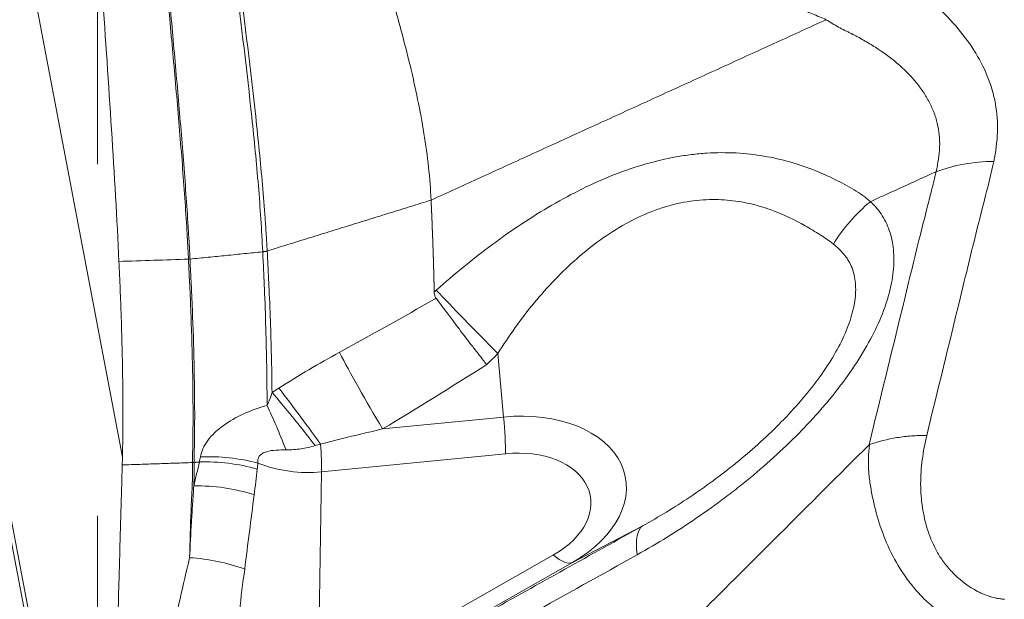
# Model space of a CAD drawing. Units: millimetres. Extents: x -20 to 85, y -84 to 77.
# Drawn here: x 50 to 52, y 23 to 24 of the extents above; entities that cross this region are included whole.
import ezdxf

# ---------------------------------------------------------------- set-up
doc = ezdxf.new("R2010")
doc.units = ezdxf.units.MM
doc.linetypes.add('DASHED', pattern=[25.72, 12.86, -12.86])
doc.layers.add('1', color=4, linetype='Continuous')
doc.layers.add('SK3', color=1, linetype='DASHED')

msp = doc.modelspace()

# ---------------------------------------------------------------- linework, layer by layer
at = {"layer": '1', "lineweight": 18}
for p, q in [((49.7649, 24.7213), (50.0456, 23.2476)), ((50.0172, 22.2141), (49.625, 24.2736)), ((49.6204, 24.2581), (50.0233, 22.1421)), ((50.7426, 23.3208), (50.7321, 23.4367)), ((50.5211, 23.2989), (50.7426, 23.3208)), ((50.7459, 23.2537), (50.4096, 23.2205)), ((50.4096, 23.2205), (50.4037, 22.8246)), ((50.8685, 23.0551), (50.9974, 23.1221)), ((50.4037, 22.8246), (50.8336, 23.0686)), ((50.8685, 23.0551), (50.4387, 22.8111))]:
    msp.add_line(p, q, dxfattribs=at)
at = {"layer": '1', "lineweight": 13}
msp.add_ellipse((50.4932, 25.3369), major_axis=(1.2114, 3.3651), ratio=0.136984, start_param=1.668729, end_param=2.522256, dxfattribs=at)
at = {"layer": '1', "lineweight": 18}
for centre, major_axis, ratio, start_param, end_param in [((51.6768, 23.5882), (-0.2657, 0.0535), 0.724719, -1.283678, -0.861931), ((51.5567, 23.5334), (-0.1998, -0.1831), 0.851708, -1.631518, -1.248597), ((50.2974, 23.6377), (-0.035, -0.0017), 0.425643, 1.684276, 1.926126), ((50.2974, 23.6373), (-0.035, -0.0017), 0.426348, 1.68329, 1.925157), ((50.7613, 23.4189), (-0.1917, 0.1915), 0.029828, 0.767745, 1.447483), ((50.5504, 23.2811), (-0.1398, 0.2321), 0.058769, 0.788685, 1.458332), ((50.4406, 23.2095), (-0.1572, 0.2208), 0.034814, -1.311443, -0.756794), ((50.4282, 23.2004), (-0.1627, 0.2167), 0.06429, -1.299679, -0.753661), ((50.3481, 23.1571), (0.0875, -0.2565), 0.120294, 1.944788, 2.333837), ((50.7403, 23.1677), (-0.225, -0.0428), 0.660837, 2.046387, -1.706071), ((50.7318, 23.3274), (-0.0098, 0.0995), 0.101218, -2.415104, -1.647159), ((50.3956, 23.2942), (-0.0098, 0.0995), 0.101218, -2.415104, -1.812395), ((50.226, 23.0417), (0.2677, -0.0419), 0.755328, 1.436435, 1.829634), ((50.7443, 23.147), (0.1568, 0.0299), 0.660837, -1.095205, 1.435522), ((50.2241, 23.031), (0.2663, -0.0501), 0.757169, 1.456441, 1.853458), ((50.3696, 23.5801), (0.0495, -0.3585), 0.824477, -0.423662, -0.032043), ((50.2139, 22.985), (0.2637, -0.0623), 0.76071, 1.474284, 1.89018), ((51.1301, 22.8859), (0.132, -0.2367), 0.250451, -3.129337, -2.582534), ((50.1827, 22.8524), (0.2635, -0.0634), 0.766015, 1.424777, 1.806715), ((50.8196, 23.1423), (0.0494, -0.087), 0.34364, -0.78058, -0.012635)]:
    msp.add_ellipse(centre, major_axis=major_axis, ratio=ratio, start_param=start_param, end_param=end_param, dxfattribs=at)
for points, degree, knots in [([(50.4074, 24.6779), (50.4061, 24.6626), (50.4051, 24.63), (50.4091, 24.5764), (50.4177, 24.5192), (50.4303, 24.4598), (50.4431, 24.4093), (50.4543, 24.3684), (50.466, 24.3274), (50.4814, 24.2759), (50.5004, 24.2139), (50.5195, 24.1517), (50.538, 24.0893), (50.5556, 24.0267), (50.5717, 23.9641), (50.5858, 23.9014), (50.5974, 23.8391), (50.6058, 23.7774), (50.609, 23.7371), (50.6099, 23.7172)], 3, [0, 0, 0, 0, 0.0625, 0.125, 0.1875, 0.25, 0.3125, 0.34375, 0.375, 0.4375, 0.5, 0.5625, 0.625, 0.6875, 0.75, 0.8125, 0.875, 0.9375, 1, 1, 1, 1]), ([(51.3323, 24.0471), (51.3282, 24.0488), (51.324, 24.0506), (51.3157, 24.0542), (51.3031, 24.0594), (51.2903, 24.0645), (51.2646, 24.0745), (51.2471, 24.0811), (51.2119, 24.0944), (51.1942, 24.1012), (51.1587, 24.1153), (51.141, 24.1227), (51.1059, 24.1386), (51.0885, 24.1471), (51.0634, 24.1615), (51.0552, 24.1666), (51.0393, 24.1777), (51.0317, 24.1837), (51.0176, 24.1974), (51.0115, 24.2049), (51.0018, 24.2212), (50.9983, 24.2301), (50.9937, 24.2433), (50.9922, 24.2477), (50.989, 24.2562), (50.9871, 24.2603), (50.9813, 24.2721), (50.977, 24.2795), (50.9682, 24.294), (50.9636, 24.3011), (50.9548, 24.3151), (50.9505, 24.322), (50.9383, 24.3427), (50.9311, 24.3565), (50.9195, 24.3848), (50.915, 24.3992), (50.9101, 24.4212), (50.9088, 24.4286), (50.9067, 24.4435), (50.906, 24.451), (50.9045, 24.4734), (50.9046, 24.4885), (50.9066, 24.5188), (50.9085, 24.534), (50.9138, 24.5643), (50.9173, 24.5795), (50.9226, 24.5985), (50.9238, 24.6023), (50.9263, 24.6098), (50.93, 24.6212), (50.9337, 24.6325), (50.9362, 24.6401)], 3, [0, 0, 0, 0, 0.015625, 0.015625, 0.03125, 0.0625, 0.0625, 0.125, 0.125, 0.1875, 0.1875, 0.25, 0.25, 0.3125, 0.3125, 0.34375, 0.34375, 0.375, 0.375, 0.40625, 0.40625, 0.4375, 0.4375, 0.453125, 0.453125, 0.46875, 0.46875, 0.5, 0.5, 0.53125, 0.53125, 0.5625, 0.5625, 0.625, 0.625, 0.6875, 0.6875, 0.71875, 0.71875, 0.75, 0.75, 0.8125, 0.8125, 0.875, 0.875, 0.9375, 0.9375, 0.953125, 0.953125, 0.96875, 1, 1, 1, 1]), ([(50.3021, 23.6231), (50.3002, 23.6624), (50.2975, 23.7027), (50.2907, 23.7849), (50.2866, 23.8267), (50.2733, 23.9526), (50.2628, 24.0375), (50.247, 24.1639), (50.2417, 24.2058), (50.2318, 24.2886), (50.2271, 24.3294), (50.2211, 24.3893), (50.2192, 24.4091), (50.216, 24.4473), (50.2146, 24.4658), (50.2125, 24.5015), (50.2117, 24.5186), (50.2108, 24.5514), (50.2106, 24.5671), (50.2108, 24.5817)], 3, [0, 0, 0, 0, 0.125, 0.125, 0.25, 0.25, 0.5, 0.5, 0.625, 0.625, 0.75, 0.75, 0.8125, 0.8125, 0.875, 0.875, 0.9375, 0.9375, 1, 1, 1, 1]), ([(50.2202, 24.585), (50.2202, 24.5832), (50.2201, 24.5813), (50.2201, 24.5776), (50.2201, 24.5757), (50.2201, 24.57), (50.2201, 24.5662), (50.2201, 24.5544), (50.2203, 24.5464), (50.2209, 24.5217), (50.2216, 24.5045), (50.2235, 24.4687), (50.2247, 24.4501), (50.2276, 24.4117), (50.2293, 24.3919), (50.2349, 24.3318), (50.2393, 24.2908), (50.2488, 24.2077), (50.2539, 24.1657), (50.2694, 24.0391), (50.2801, 23.9541), (50.2938, 23.828), (50.298, 23.7862), (50.3034, 23.7245), (50.3059, 23.694), (50.3079, 23.6639), (50.3092, 23.644), (50.3097, 23.6341), (50.3103, 23.6243)], 3, [0, 0, 0, 0, 0.007813, 0.007813, 0.015625, 0.015625, 0.03125, 0.03125, 0.0625, 0.0625, 0.125, 0.125, 0.1875, 0.1875, 0.25, 0.25, 0.375, 0.375, 0.5, 0.5, 0.75, 0.75, 0.875, 0.875, 0.9375, 0.96875, 0.96875, 1, 1, 1, 1]), ([(50.1663, 23.6093), (50.1662, 23.6117), (50.1661, 23.6142), (50.1659, 23.6191), (50.1655, 23.6264), (50.165, 23.6338), (50.1642, 23.6486), (50.1625, 23.6783), (50.1605, 23.7085), (50.1562, 23.7694), (50.1529, 23.8107), (50.146, 23.8939), (50.1423, 23.9358), (50.1347, 24.0195), (50.1309, 24.0614), (50.125, 24.124), (50.1231, 24.1449), (50.1194, 24.1863), (50.1177, 24.2069), (50.1125, 24.2684), (50.1092, 24.3087), (50.1051, 24.3678), (50.1039, 24.3873), (50.1017, 24.425), (50.1009, 24.4433), (50.0995, 24.4783), (50.099, 24.4952), (50.0986, 24.5193), (50.0985, 24.5311), (50.0986, 24.5443), (50.0986, 24.5499), (50.0987, 24.5535), (50.0987, 24.5554), (50.0987, 24.5572)], 3, [0, 0, 0, 0, 0.007812, 0.007812, 0.015625, 0.03125, 0.03125, 0.0625, 0.125, 0.125, 0.25, 0.25, 0.375, 0.375, 0.5, 0.5, 0.5625, 0.5625, 0.625, 0.625, 0.75, 0.75, 0.8125, 0.8125, 0.875, 0.875, 0.9375, 0.9375, 0.96875, 0.984375, 0.992187, 0.992187, 1, 1, 1, 1]), ([(50.1035, 24.558), (50.1034, 24.5562), (50.1034, 24.5543), (50.1034, 24.5506), (50.1033, 24.5451), (50.1033, 24.5318), (50.1034, 24.5201), (50.1037, 24.4959), (50.1041, 24.4791), (50.1053, 24.444), (50.1061, 24.4257), (50.1081, 24.388), (50.1092, 24.3684), (50.113, 24.3093), (50.1161, 24.2689), (50.121, 24.2074), (50.1227, 24.1867), (50.1262, 24.1453), (50.1281, 24.1244), (50.1337, 24.0618), (50.1375, 24.0198), (50.1449, 23.936), (50.1486, 23.8942), (50.1555, 23.811), (50.1588, 23.7697), (50.1631, 23.7087), (50.1652, 23.6785), (50.1672, 23.6438), (50.1681, 23.6291), (50.1687, 23.6193), (50.1689, 23.6144), (50.1691, 23.6095)], 3, [0, 0, 0, 0, 0.007813, 0.007813, 0.015625, 0.03125, 0.0625, 0.0625, 0.125, 0.125, 0.1875, 0.1875, 0.25, 0.25, 0.375, 0.375, 0.4375, 0.4375, 0.5, 0.5, 0.625, 0.625, 0.75, 0.75, 0.875, 0.875, 0.9375, 0.96875, 0.984375, 0.984375, 1, 1, 1, 1]), ([(49.9945, 24.5455), (49.9933, 24.5166), (49.9929, 24.4845), (49.9933, 24.4322), (49.9936, 24.4141), (49.9944, 24.386), (49.9946, 24.3765), (49.9953, 24.3573), (49.9956, 24.3476), (49.9975, 24.2989), (49.9995, 24.2589), (50.004, 24.1777), (50.0065, 24.1365), (50.0145, 24.0122), (50.0202, 23.9287), (50.0309, 23.7637), (50.0357, 23.6826), (50.0392, 23.6051)], 3, [0, 0, 0, 0, 0.125, 0.125, 0.1875, 0.1875, 0.21875, 0.21875, 0.25, 0.25, 0.375, 0.375, 0.5, 0.5, 0.75, 0.75, 1, 1, 1, 1]), ([(51.4303, 24.1493), (51.4478, 24.138), (51.4653, 24.1266), (51.4983, 24.1025), (51.514, 24.09), (51.5433, 24.0636), (51.5569, 24.0499), (51.5815, 24.0215), (51.5926, 24.0068), (51.612, 23.9764), (51.6203, 23.9606), (51.6303, 23.9359), (51.6332, 23.9275), (51.6382, 23.9106), (51.6402, 23.9021), (51.6449, 23.8764), (51.6462, 23.8591), (51.6449, 23.8239), (51.6423, 23.806), (51.6387, 23.7881)], 3, [0, 0, 0, 0, 0.125, 0.125, 0.25, 0.25, 0.375, 0.375, 0.5, 0.5, 0.625, 0.625, 0.6875, 0.6875, 0.75, 0.75, 0.875, 0.875, 1, 1, 1, 1]), ([(51.5333, 23.7692), (51.5341, 23.773), (51.5349, 23.7768), (51.5363, 23.7844), (51.537, 23.7882), (51.5387, 23.7996), (51.5395, 23.8072), (51.5403, 23.8294), (51.5388, 23.8438), (51.5338, 23.8648), (51.5316, 23.8717), (51.5263, 23.8852), (51.5233, 23.8919), (51.5163, 23.9049), (51.5124, 23.9112), (51.5039, 23.9235), (51.4994, 23.9294), (51.4847, 23.9467), (51.4737, 23.9575), (51.4496, 23.978), (51.4364, 23.9876), (51.4154, 24.0011), (51.4046, 24.0076), (51.3933, 24.0137), (51.3877, 24.0168), (51.3858, 24.0178), (51.3829, 24.0193), (51.382, 24.0198), (51.3805, 24.0205), (51.3801, 24.0208), (51.3791, 24.0213), (51.3786, 24.0216), (51.3771, 24.0222), (51.3762, 24.0227), (51.3742, 24.0237), (51.3733, 24.0242), (51.3704, 24.0256), (51.3684, 24.0266), (51.3626, 24.0296), (51.3587, 24.0316), (51.3472, 24.0379), (51.3396, 24.0423), (51.3323, 24.0471)], 3, [0, 0, 0, 0, 0.03125, 0.03125, 0.0625, 0.0625, 0.125, 0.125, 0.25, 0.25, 0.3125, 0.3125, 0.375, 0.375, 0.4375, 0.4375, 0.5, 0.5, 0.625, 0.625, 0.75, 0.75, 0.8125, 0.84375, 0.84375, 0.859375, 0.859375, 0.867187, 0.867187, 0.871094, 0.871094, 0.875, 0.875, 0.882812, 0.882812, 0.890625, 0.890625, 0.90625, 0.90625, 0.9375, 0.9375, 1, 1, 1, 1]), ([(50.6194, 23.5527), (50.6529, 23.5823), (50.687, 23.6103), (50.7397, 23.6493), (50.7575, 23.6618), (50.7937, 23.6857), (50.8121, 23.6972), (50.8676, 23.7294), (50.9052, 23.7481), (50.9819, 23.7783), (51.0201, 23.7894), (51.0672, 23.7979), (51.0766, 23.7993), (51.0953, 23.8016), (51.1047, 23.8025), (51.1323, 23.8042), (51.1503, 23.8043), (51.1852, 23.8025), (51.2021, 23.8005), (51.235, 23.795), (51.2508, 23.7914), (51.2812, 23.7828), (51.2957, 23.7778), (51.3231, 23.767), (51.3361, 23.7612), (51.3607, 23.749), (51.3724, 23.7427), (51.3889, 23.7328), (51.3968, 23.7277), (51.4052, 23.7213), (51.4087, 23.7184), (51.411, 23.7164), (51.4121, 23.7154), (51.4132, 23.7144)], 3, [0, 0, 0, 0, 0.125, 0.125, 0.1875, 0.1875, 0.25, 0.25, 0.375, 0.375, 0.5, 0.5, 0.53125, 0.53125, 0.5625, 0.5625, 0.625, 0.625, 0.6875, 0.6875, 0.75, 0.75, 0.8125, 0.8125, 0.875, 0.875, 0.9375, 0.9375, 0.96875, 0.984375, 0.992188, 0.992188, 1, 1, 1, 1]), ([(51.6387, 23.7881), (51.6345, 23.7672), (51.6291, 23.7463), (51.6184, 23.7046), (51.6131, 23.6837), (51.5975, 23.6211), (51.5874, 23.5793), (51.5569, 23.4541), (51.5366, 23.3706), (51.5162, 23.2871)], 3, [0, 0, 0, 0, 0.125, 0.125, 0.25, 0.25, 0.5, 0.5, 1, 1, 1, 1]), ([(51.4108, 23.2701), (51.4311, 23.3533), (51.4514, 23.4364), (51.4818, 23.5612), (51.4918, 23.6028), (51.5072, 23.6651), (51.5125, 23.6859), (51.5205, 23.7171), (51.5231, 23.7275), (51.5284, 23.7483), (51.531, 23.7588), (51.5333, 23.7692)], 3, [0, 0, 0, 0, 0.5, 0.5, 0.75, 0.75, 0.875, 0.875, 0.9375, 0.9375, 1, 1, 1, 1]), ([(50.6157, 23.5494), (50.6156, 23.5504), (50.6156, 23.5521), (50.6156, 23.5547), (50.6155, 23.5576), (50.6153, 23.5646), (50.6152, 23.5713), (50.615, 23.5783), (50.6148, 23.5851), (50.6146, 23.5923), (50.6146, 23.5956), (50.6145, 23.5987), (50.6144, 23.6012), (50.6143, 23.6033), (50.6143, 23.6052), (50.6141, 23.6094), (50.614, 23.6137), (50.6139, 23.6188), (50.6137, 23.6237), (50.6135, 23.6284), (50.6134, 23.6308), (50.6134, 23.6325), (50.6134, 23.6336), (50.6133, 23.6345), (50.6133, 23.6355), (50.6133, 23.6365), (50.6132, 23.6377), (50.6132, 23.6388), (50.6131, 23.64), (50.6131, 23.6411), (50.613, 23.6422), (50.613, 23.6432), (50.613, 23.6444), (50.6129, 23.6453), (50.6129, 23.6464), (50.6129, 23.6473), (50.6128, 23.6483), (50.6128, 23.649), (50.6128, 23.6498), (50.6127, 23.6504), (50.6127, 23.6513), (50.6127, 23.652), (50.6127, 23.6527), (50.6126, 23.6535), (50.6126, 23.6542), (50.6126, 23.6547), (50.6126, 23.6551), (50.6126, 23.6554), (50.6125, 23.6558), (50.6125, 23.6562), (50.6125, 23.6567), (50.6125, 23.6571), (50.6125, 23.6577), (50.6124, 23.6582), (50.6124, 23.6587), (50.6124, 23.6591), (50.6124, 23.6596), (50.6124, 23.66), (50.6124, 23.6603), (50.6124, 23.6605), (50.6123, 23.6607), (50.6123, 23.6608), (50.6123, 23.661), (50.6123, 23.6612), (50.6123, 23.6614), (50.6123, 23.6616), (50.6123, 23.6617), (50.6123, 23.6618), (50.6123, 23.662), (50.6123, 23.6621), (50.6123, 23.6622), (50.6123, 23.6624), (50.6123, 23.6625), (50.6123, 23.6626), (50.6123, 23.6627), (50.6123, 23.6627), (50.6123, 23.6628), (50.6123, 23.6628), (50.6123, 23.6629), (50.6123, 23.6629), (50.6123, 23.6629), (50.6123, 23.663), (50.6123, 23.663), (50.6123, 23.663), (50.6123, 23.6631), (50.6123, 23.6631), (50.6122, 23.6631), (50.6122, 23.6632), (50.6122, 23.6632), (50.6122, 23.6632), (50.6122, 23.6633), (50.6122, 23.6633), (50.6122, 23.6633), (50.6122, 23.6634), (50.6122, 23.6634), (50.6122, 23.6635), (50.6122, 23.6635), (50.6122, 23.6636), (50.6122, 23.6636), (50.6122, 23.6637), (50.6122, 23.6638), (50.6122, 23.6638), (50.6122, 23.6639), (50.6122, 23.664), (50.6122, 23.664), (50.6122, 23.6641), (50.6122, 23.6642), (50.6122, 23.6642), (50.6122, 23.6643), (50.6122, 23.6644), (50.6122, 23.6645), (50.6122, 23.6647), (50.6122, 23.6649), (50.6122, 23.6652), (50.6122, 23.6655), (50.6121, 23.6657), (50.6121, 23.666), (50.6121, 23.6663), (50.6121, 23.6666), (50.6121, 23.6669), (50.6121, 23.6671), (50.6121, 23.6673), (50.6121, 23.6674), (50.6121, 23.6676), (50.6121, 23.6677), (50.6121, 23.6679), (50.6121, 23.668), (50.612, 23.6682), (50.612, 23.6684), (50.612, 23.6686), (50.612, 23.6688), (50.612, 23.669), (50.612, 23.6692), (50.612, 23.6693), (50.612, 23.6695), (50.612, 23.6696), (50.612, 23.6697), (50.612, 23.6698), (50.612, 23.6699), (50.612, 23.67), (50.612, 23.6701), (50.612, 23.6702), (50.612, 23.6704), (50.612, 23.6705), (50.6119, 23.6706), (50.6119, 23.6708), (50.6119, 23.6709), (50.6119, 23.671), (50.6119, 23.6712), (50.6119, 23.6713), (50.6119, 23.6714), (50.6119, 23.6716), (50.6119, 23.6717), (50.6119, 23.6718), (50.6119, 23.672), (50.6119, 23.6721), (50.6119, 23.6723), (50.6119, 23.6724), (50.6119, 23.6725), (50.6119, 23.6727), (50.6119, 23.6728), (50.6119, 23.6729), (50.6118, 23.6731), (50.6118, 23.6733), (50.6118, 23.6736), (50.6118, 23.6739), (50.6118, 23.6742), (50.6118, 23.6744), (50.6118, 23.6747), (50.6118, 23.675), (50.6118, 23.6753), (50.6117, 23.6756), (50.6117, 23.6759), (50.6117, 23.676), (50.6117, 23.6762), (50.6117, 23.6763), (50.6117, 23.6764), (50.6117, 23.6766), (50.6117, 23.6768), (50.6117, 23.6769), (50.6117, 23.6771), (50.6117, 23.6773), (50.6117, 23.6775), (50.6117, 23.6777), (50.6116, 23.6779), (50.6116, 23.6781), (50.6116, 23.6783), (50.6116, 23.6784), (50.6116, 23.6785), (50.6116, 23.6785), (50.6116, 23.6786), (50.6116, 23.6787), (50.6116, 23.6788), (50.6116, 23.6789), (50.6116, 23.6791), (50.6116, 23.6792), (50.6116, 23.6794), (50.6116, 23.6795), (50.6116, 23.6796), (50.6116, 23.6798), (50.6116, 23.6799), (50.6116, 23.68), (50.6115, 23.6802), (50.6115, 23.6804), (50.6115, 23.6806), (50.6115, 23.6809), (50.6115, 23.6811), (50.6115, 23.6813), (50.6115, 23.6815), (50.6115, 23.6817), (50.6115, 23.6819), (50.6115, 23.682), (50.6115, 23.6823), (50.6114, 23.6825), (50.6114, 23.6828), (50.6114, 23.683), (50.6114, 23.6833), (50.6114, 23.6836), (50.6114, 23.6838), (50.6114, 23.6839), (50.6114, 23.6841), (50.6114, 23.6841), (50.6114, 23.6843), (50.6114, 23.6845), (50.6114, 23.6847), (50.6113, 23.6849), (50.6113, 23.6851), (50.6113, 23.6852), (50.6113, 23.6854), (50.6113, 23.6856), (50.6113, 23.6858), (50.6113, 23.686), (50.6113, 23.6862), (50.6113, 23.6864), (50.6113, 23.6866), (50.6113, 23.6868), (50.6113, 23.6869), (50.6113, 23.6871), (50.6112, 23.6872), (50.6112, 23.6874), (50.6112, 23.6875), (50.6112, 23.6876), (50.6112, 23.6877), (50.6112, 23.6879), (50.6112, 23.688), (50.6112, 23.6881), (50.6112, 23.6883), (50.6112, 23.6884), (50.6112, 23.6886), (50.6112, 23.6887), (50.6112, 23.6889), (50.6112, 23.689), (50.6112, 23.6891), (50.6112, 23.6893), (50.6111, 23.6895), (50.6111, 23.6897), (50.6111, 23.6899), (50.6111, 23.6902), (50.6111, 23.6905), (50.6111, 23.6909), (50.6111, 23.6913), (50.611, 23.6918), (50.611, 23.6923), (50.611, 23.6928), (50.611, 23.6931), (50.611, 23.6934), (50.611, 23.6937), (50.6109, 23.6941), (50.6109, 23.6945), (50.6109, 23.6951), (50.6109, 23.6957), (50.6108, 23.6966), (50.6108, 23.6975), (50.6106, 23.7018), (50.6104, 23.706), (50.6102, 23.7099), (50.6101, 23.7137), (50.6099, 23.7172)], 5, [0, 0, 0, 0, 0, 0, 0.032022, 0.054096, 0.082477, 0.091937, 0.218071, 0.243297, 0.268523, 0.293748, 0.312667, 0.318973, 0.337892, 0.344198, 0.35681, 0.369423, 0.445094, 0.470316, 0.495539, 0.504997, 0.50815, 0.517608, 0.520761, 0.526562, 0.532363, 0.539173, 0.545983, 0.555441, 0.558594, 0.568052, 0.571204, 0.580662, 0.583815, 0.593273, 0.596425, 0.603519, 0.605883, 0.612977, 0.615341, 0.618494, 0.621646, 0.631104, 0.634257, 0.637409, 0.640562, 0.642926, 0.643715, 0.646079, 0.646867, 0.652483, 0.654355, 0.658098, 0.65997, 0.661842, 0.667359, 0.668935, 0.671891, 0.672876, 0.673862, 0.674847, 0.675832, 0.676817, 0.678196, 0.679575, 0.68021, 0.680844, 0.681589, 0.682334, 0.683319, 0.684304, 0.684699, 0.68529, 0.686275, 0.686669, 0.687063, 0.68726, 0.687457, 0.687654, 0.687851, 0.688048, 0.688245, 0.688442, 0.688639, 0.688836, 0.689033, 0.68923, 0.689427, 0.689625, 0.689822, 0.690019, 0.690216, 0.690413, 0.69061, 0.690807, 0.691004, 0.691398, 0.691792, 0.692186, 0.69258, 0.692974, 0.693368, 0.693762, 0.694156, 0.694551, 0.694945, 0.695339, 0.695733, 0.696127, 0.696521, 0.696915, 0.697309, 0.699969, 0.700856, 0.703516, 0.704402, 0.705585, 0.706767, 0.710314, 0.711496, 0.712678, 0.71386, 0.714451, 0.715043, 0.715634, 0.716225, 0.717998, 0.718589, 0.720363, 0.720954, 0.721742, 0.72253, 0.724895, 0.725683, 0.726471, 0.727259, 0.727653, 0.728047, 0.728441, 0.728835, 0.729623, 0.730412, 0.7312, 0.731988, 0.732776, 0.733564, 0.734352, 0.735141, 0.735929, 0.736717, 0.737505, 0.738293, 0.739018, 0.739743, 0.740595, 0.741446, 0.742234, 0.743022, 0.74381, 0.744598, 0.745387, 0.746175, 0.746963, 0.747751, 0.750411, 0.751298, 0.753958, 0.754844, 0.756026, 0.757209, 0.760755, 0.761938, 0.76312, 0.764302, 0.764893, 0.765484, 0.766075, 0.766666, 0.76844, 0.769031, 0.770804, 0.771395, 0.772183, 0.772971, 0.775336, 0.776124, 0.776912, 0.7777, 0.778094, 0.778488, 0.778882, 0.779276, 0.780065, 0.780853, 0.781641, 0.782429, 0.783217, 0.784005, 0.784793, 0.785581, 0.78637, 0.787158, 0.787946, 0.788734, 0.791035, 0.791887, 0.793463, 0.795039, 0.795827, 0.796615, 0.797404, 0.798192, 0.800261, 0.80095, 0.803019, 0.803709, 0.806467, 0.807649, 0.809226, 0.809817, 0.810408, 0.810802, 0.810999, 0.81159, 0.814743, 0.815531, 0.816319, 0.817107, 0.817895, 0.818684, 0.820985, 0.82171, 0.822561, 0.823413, 0.825044, 0.825588, 0.82722, 0.827763, 0.828489, 0.829214, 0.829939, 0.830664, 0.831389, 0.832114, 0.832839, 0.833564, 0.83429, 0.835015, 0.836504, 0.837568, 0.837994, 0.83842, 0.839058, 0.840122, 0.840973, 0.841825, 0.844379, 0.84523, 0.846932, 0.848635, 0.851, 0.854941, 0.858094, 0.861247, 0.862334, 0.864147, 0.865598, 0.867048, 0.868751, 0.873859, 0.877012, 0.880165, 0.886471, 0.892778, 0.899084, 1, 1, 1, 1, 1, 1]), ([(51.3455, 23.6369), (51.338, 23.6429), (51.3298, 23.6485), (51.3125, 23.6595), (51.3034, 23.665), (51.2747, 23.6812), (51.2537, 23.6915), (51.2182, 23.7041), (51.2057, 23.7078), (51.1793, 23.7138), (51.1519, 23.7182), (51.1225, 23.7187), (51.0921, 23.7167), (51.0763, 23.7145), (51.0524, 23.7091), (51.0444, 23.7069), (51.0285, 23.702), (51.0205, 23.6992), (50.9968, 23.6899), (50.9811, 23.6825), (50.9499, 23.6652), (50.9346, 23.6554), (50.9051, 23.6343), (50.8907, 23.6228), (50.8628, 23.5983), (50.8491, 23.5852), (50.823, 23.558), (50.8105, 23.5439), (50.7744, 23.5003), (50.7523, 23.4694), (50.7321, 23.4367)], 3, [0, 0, 0, 0, 0.0625, 0.0625, 0.125, 0.125, 0.25, 0.25, 0.3125, 0.3125, 0.375, 0.4375, 0.4375, 0.5, 0.5, 0.53125, 0.53125, 0.5625, 0.5625, 0.625, 0.625, 0.6875, 0.6875, 0.75, 0.75, 0.8125, 0.8125, 0.875, 0.875, 1, 1, 1, 1]), ([(51.4132, 23.7144), (51.4142, 23.7134), (51.4153, 23.7124), (51.4174, 23.7104), (51.4204, 23.7074), (51.4232, 23.7043), (51.4287, 23.6978), (51.432, 23.6933), (51.4409, 23.6792), (51.4457, 23.6689), (51.4509, 23.652), (51.4523, 23.6462), (51.4545, 23.6342), (51.4553, 23.6281), (51.4566, 23.6091), (51.4562, 23.5958), (51.4535, 23.5748), (51.4522, 23.5676), (51.449, 23.553), (51.4471, 23.5455), (51.4404, 23.5231), (51.4347, 23.5078), (51.4208, 23.4768), (51.4126, 23.4609), (51.3937, 23.4287), (51.3833, 23.4126), (51.3606, 23.3807), (51.3421, 23.3569), (51.3218, 23.3334), (51.3078, 23.3178), (51.3006, 23.31), (51.2641, 23.2717), (51.2327, 23.2426), (51.1912, 23.2078), (51.1827, 23.201), (51.1657, 23.1874), (51.157, 23.1807), (51.1309, 23.161), (51.1133, 23.1484), (51.06, 23.112), (51.0237, 23.0896), (50.9867, 23.069)], 3, [0, 0, 0, 0, 0.007813, 0.007813, 0.015625, 0.03125, 0.03125, 0.0625, 0.0625, 0.125, 0.125, 0.15625, 0.15625, 0.1875, 0.1875, 0.25, 0.25, 0.28125, 0.28125, 0.3125, 0.3125, 0.375, 0.375, 0.4375, 0.4375, 0.5, 0.5, 0.5625, 0.59375, 0.59375, 0.625, 0.625, 0.75, 0.75, 0.78125, 0.78125, 0.8125, 0.8125, 0.875, 0.875, 1, 1, 1, 1]), ([(50.3021, 23.6227), (50.3021, 23.6227), (50.3021, 23.6227), (50.3021, 23.6228), (50.3021, 23.623), (50.3021, 23.6231)], 3, [0, 0, 0, 0, 0.131137, 0.131137, 1, 1, 1, 1]), ([(50.31, 23.342), (50.31, 23.3625), (50.3098, 23.3838), (50.3091, 23.428), (50.3086, 23.4509), (50.3073, 23.4978), (50.3065, 23.5219), (50.3051, 23.5591), (50.3045, 23.5717), (50.3034, 23.597), (50.3027, 23.6099), (50.3021, 23.6227)], 3, [0, 0, 0, 0, 0.25, 0.25, 0.5, 0.5, 0.75, 0.75, 0.875, 0.875, 1, 1, 1, 1]), ([(50.3103, 23.6243), (50.3103, 23.6243), (50.3103, 23.6243), (50.3103, 23.6241), (50.3103, 23.624), (50.3103, 23.6239)], 3, [0, 0, 0, 0, 0.136738, 0.136738, 1, 1, 1, 1]), ([(50.3191, 23.3656), (50.3187, 23.4039), (50.3178, 23.4451), (50.3156, 23.5098), (50.3147, 23.5319), (50.3132, 23.566), (50.3126, 23.5774), (50.3115, 23.6006), (50.3109, 23.6122), (50.3103, 23.6239)], 3, [0, 0, 0, 0, 0.5, 0.5, 0.75, 0.75, 0.875, 0.875, 1, 1, 1, 1]), ([(50.9974, 23.1221), (51.026, 23.138), (51.0546, 23.1554), (51.0972, 23.184), (51.1114, 23.1939), (51.1396, 23.2147), (51.1536, 23.2255), (51.1947, 23.2588), (51.2209, 23.2822), (51.2581, 23.3195), (51.2702, 23.3324), (51.2928, 23.3582), (51.3035, 23.3712), (51.3233, 23.3975), (51.3324, 23.4108), (51.349, 23.4376), (51.3564, 23.451), (51.3687, 23.477), (51.3737, 23.4896), (51.3794, 23.5081), (51.381, 23.5141), (51.3836, 23.5261), (51.3846, 23.5319), (51.3866, 23.5488), (51.3866, 23.5593), (51.3849, 23.574), (51.384, 23.5787), (51.3816, 23.5878), (51.3801, 23.5922), (51.3748, 23.6047), (51.3701, 23.612), (51.359, 23.6253), (51.3526, 23.6313), (51.3455, 23.6369)], 3, [0, 0, 0, 0, 0.125, 0.125, 0.1875, 0.1875, 0.25, 0.25, 0.375, 0.375, 0.4375, 0.4375, 0.5, 0.5, 0.5625, 0.5625, 0.625, 0.625, 0.6875, 0.6875, 0.71875, 0.71875, 0.75, 0.75, 0.8125, 0.8125, 0.84375, 0.84375, 0.875, 0.875, 0.9375, 0.9375, 1, 1, 1, 1]), ([(50.0392, 23.6051), (50.04, 23.5881), (50.0407, 23.5711), (50.0421, 23.5376), (50.0427, 23.5212), (50.0443, 23.4727), (50.0451, 23.4413), (50.0459, 23.3962), (50.0461, 23.3815), (50.0464, 23.3527), (50.0464, 23.3387), (50.0464, 23.3113), (50.0463, 23.2981), (50.0461, 23.2723), (50.0458, 23.2598), (50.0456, 23.2476)], 3, [0, 0, 0, 0, 0.125, 0.125, 0.25, 0.25, 0.5, 0.5, 0.625, 0.625, 0.75, 0.75, 0.875, 0.875, 1, 1, 1, 1]), ([(50.1738, 23.2375), (50.1738, 23.2437), (50.1738, 23.2501), (50.174, 23.2629), (50.1742, 23.2694), (50.1745, 23.2893), (50.1746, 23.303), (50.1747, 23.3453), (50.1744, 23.3751), (50.1732, 23.4378), (50.1723, 23.4704), (50.1704, 23.5212), (50.1697, 23.5385), (50.1687, 23.5604), (50.1685, 23.5648), (50.168, 23.5737), (50.1677, 23.5781), (50.167, 23.5914), (50.1666, 23.6004), (50.1663, 23.6093)], 3, [0, 0, 0, 0, 0.0625, 0.0625, 0.125, 0.125, 0.25, 0.25, 0.5, 0.5, 0.75, 0.75, 0.875, 0.875, 0.90625, 0.90625, 0.9375, 0.9375, 1, 1, 1, 1]), ([(50.1691, 23.6095), (50.1694, 23.6006), (50.1698, 23.5916), (50.1706, 23.5783), (50.1708, 23.5738), (50.1713, 23.565), (50.1715, 23.5606), (50.1725, 23.5387), (50.1733, 23.5214), (50.1752, 23.4706), (50.1762, 23.438), (50.1774, 23.3753), (50.1777, 23.3456), (50.1776, 23.3032), (50.1776, 23.2895), (50.1772, 23.2696), (50.177, 23.2631), (50.1768, 23.2503), (50.1768, 23.2439), (50.1768, 23.2377)], 3, [0, 0, 0, 0, 0.0625, 0.0625, 0.09375, 0.09375, 0.125, 0.125, 0.25, 0.25, 0.5, 0.5, 0.75, 0.75, 0.875, 0.875, 0.9375, 0.9375, 1, 1, 1, 1]), ([(50.6157, 23.5494), (50.6157, 23.5494), (50.6157, 23.5494), (50.6169, 23.5505), (50.6182, 23.5516), (50.6194, 23.5527)], 3, [0, 0, 0, 0, 0.011896, 0.011896, 1, 1, 1, 1]), ([(50.6191, 23.5379), (50.6179, 23.5395), (50.6171, 23.5413), (50.616, 23.5452), (50.6157, 23.5472), (50.6157, 23.5494)], 3, [0, 0, 0, 0, 0.5, 0.5, 1, 1, 1, 1]), ([(50.6159, 23.5361), (50.6159, 23.5361), (50.6159, 23.5361), (50.617, 23.5367), (50.6181, 23.5373), (50.6191, 23.5379)], 3, [0, 0, 0, 0, 0.01623, 0.01623, 1, 1, 1, 1]), ([(50.7117, 23.4165), (50.7074, 23.4221), (50.703, 23.4277), (50.6944, 23.4387), (50.6902, 23.4441), (50.6776, 23.4603), (50.6695, 23.4709), (50.6458, 23.502), (50.6316, 23.5209), (50.6191, 23.5379)], 3, [0, 0, 0, 0, 0.125, 0.125, 0.25, 0.25, 0.5, 0.5, 1, 1, 1, 1]), ([(50.31, 23.342), (50.312, 23.3457), (50.3137, 23.3495), (50.3166, 23.3574), (50.3179, 23.3615), (50.3191, 23.3656)], 3, [0, 0, 0, 0, 0.5, 0.5, 1, 1, 1, 1]), ([(50.1881, 23.2479), (50.189, 23.2529), (50.1913, 23.2604), (50.1952, 23.2679), (50.1981, 23.2729), (50.1998, 23.2754), (50.2052, 23.2827), (50.2094, 23.2874), (50.2188, 23.2964), (50.2241, 23.3008), (50.241, 23.3132), (50.2536, 23.3203), (50.2809, 23.3327), (50.2953, 23.3378), (50.31, 23.342)], 3, [0, 0, 0, 0, 0.125, 0.1875, 0.1875, 0.25, 0.25, 0.375, 0.375, 0.5, 0.5, 0.75, 0.75, 1, 1, 1, 1]), ([(51.4115, 23.2704), (51.4275, 23.276), (51.4442, 23.2802), (51.4706, 23.2845), (51.4796, 23.2855), (51.4977, 23.2869), (51.5069, 23.2872), (51.5162, 23.2871)], 3, [0, 0, 0, 0, 0.5, 0.5, 0.75, 0.75, 1, 1, 1, 1]), ([(51.5162, 23.2871), (51.5127, 23.2723), (51.51, 23.2575), (51.5062, 23.2278), (51.5051, 23.2132), (51.5051, 23.1841), (51.5062, 23.1697), (51.5105, 23.1412), (51.5137, 23.127), (51.5228, 23.0993), (51.5286, 23.0857), (51.5398, 23.0662), (51.544, 23.0599), (51.5533, 23.0476), (51.5585, 23.0417), (51.5752, 23.0246), (51.5878, 23.0141), (51.611, 23.0008), (51.6193, 22.9969), (51.6329, 22.9923), (51.6377, 22.9909), (51.6451, 22.9893), (51.6477, 22.9889), (51.6528, 22.9881), (51.6554, 22.9878), (51.6581, 22.9876)], 3, [0, 0, 0, 0, 0.125, 0.125, 0.25, 0.25, 0.375, 0.375, 0.5, 0.5, 0.625, 0.625, 0.6875, 0.6875, 0.75, 0.75, 0.875, 0.875, 0.9375, 0.9375, 0.96875, 0.96875, 0.984375, 0.984375, 1, 1, 1, 1]), ([(50.398, 23.2685), (50.3893, 23.266), (50.3806, 23.264), (50.3629, 23.2614), (50.3539, 23.2606), (50.3449, 23.2606)], 3, [0, 0, 0, 0, 0.5, 0.5, 1, 1, 1, 1]), ([(51.4107, 23.2701), (51.3561, 23.2155), (51.2644, 23.124), (51.1356, 22.9953), (51.0244, 22.8842), (50.9131, 22.7732), (50.8018, 22.6622), (50.7118, 22.5724), (50.6589, 22.5195), (50.6431, 22.5036)], 3, [0, 0, 0, 0, 0.213503, 0.358426, 0.503349, 0.648272, 0.793195, 0.938118, 1, 1, 1, 1]), ([(51.6317, 22.9177), (51.6263, 22.9204), (51.6208, 22.9229), (51.61, 22.9278), (51.6047, 22.9303), (51.5889, 22.9376), (51.5787, 22.9425), (51.5592, 22.953), (51.5499, 22.9585), (51.5327, 22.9703), (51.5246, 22.9765), (51.5098, 22.9897), (51.5031, 22.9966), (51.4906, 23.0113), (51.4847, 23.0187), (51.4684, 23.0413), (51.4591, 23.0569), (51.4433, 23.0887), (51.4368, 23.105), (51.4259, 23.1376), (51.4215, 23.1539), (51.4171, 23.1744), (51.4163, 23.1785), (51.4147, 23.1867), (51.4139, 23.1907), (51.4119, 23.203), (51.4109, 23.2112), (51.4091, 23.2362), (51.4093, 23.253), (51.4115, 23.2704)], 3, [0, 0, 0, 0, 0.03125, 0.03125, 0.0625, 0.0625, 0.125, 0.125, 0.1875, 0.1875, 0.25, 0.25, 0.3125, 0.3125, 0.375, 0.375, 0.5, 0.5, 0.625, 0.625, 0.75, 0.75, 0.78125, 0.78125, 0.8125, 0.8125, 0.875, 0.875, 1, 1, 1, 1]), ([(51.4115, 23.2704), (51.4114, 23.2703), (51.4113, 23.2703), (51.4111, 23.2702), (51.411, 23.2701), (51.4109, 23.27)], 3, [0, 0, 0, 0, 0.491874, 0.491874, 1, 1, 1, 1]), ([(50.1862, 23.2386), (50.1862, 23.2386), (50.1863, 23.2386), (50.1869, 23.2417), (50.1875, 23.2448), (50.1881, 23.2479)], 3, [0, 0, 0, 0, 0.004145, 0.004145, 1, 1, 1, 1]), ([(50.3449, 23.2606), (50.3388, 23.2606), (50.3328, 23.2606), (50.3207, 23.2598), (50.3147, 23.2591), (50.3063, 23.2566), (50.3037, 23.2555), (50.2991, 23.2527), (50.2971, 23.251), (50.2944, 23.2471), (50.2935, 23.245), (50.2927, 23.2407), (50.2928, 23.2386), (50.2932, 23.2365)], 3, [0, 0, 0, 0, 0.25, 0.25, 0.5, 0.5, 0.625, 0.625, 0.75, 0.75, 0.875, 0.875, 1, 1, 1, 1]), ([(50.0452, 23.2332), (50.045, 23.2238), (50.0447, 23.2146), (50.0442, 23.1961), (50.0439, 23.1869), (50.0431, 23.1592), (50.0415, 23.1038), (50.04, 23.0483), (50.0368, 22.9373), (50.0347, 22.8633), (50.0305, 22.7153), (50.0284, 22.6413), (50.0253, 22.5304), (50.0242, 22.4934), (50.0226, 22.4379), (50.0221, 22.4194), (50.0211, 22.3825), (50.0205, 22.364), (50.02, 22.3454)], 3, [0, 0, 0, 0, 0.03125, 0.03125, 0.0625, 0.0625, 0.125, 0.25, 0.25, 0.5, 0.5, 0.75, 0.75, 0.875, 0.875, 0.9375, 0.9375, 1, 1, 1, 1]), ([(50.1683, 23.0635), (50.1691, 23.0925), (50.1699, 23.1215), (50.1716, 23.165), (50.1724, 23.1795), (50.1733, 23.2012), (50.1735, 23.2084), (50.1738, 23.2229), (50.1738, 23.2301), (50.1738, 23.2375)], 3, [0, 0, 0, 0, 0.5, 0.5, 0.75, 0.75, 0.875, 0.875, 1, 1, 1, 1]), ([(50.176, 23.1951), (50.1777, 23.2023), (50.1795, 23.2095), (50.183, 23.224), (50.1847, 23.2313), (50.1862, 23.2386)], 3, [0, 0, 0, 0, 0.5, 0.5, 1, 1, 1, 1]), ([(50.176, 23.1951), (50.1763, 23.2022), (50.1766, 23.2092), (50.1768, 23.2234), (50.1768, 23.2305), (50.1768, 23.2377)], 3, [0, 0, 0, 0, 0.5, 0.5, 1, 1, 1, 1]), ([(50.1683, 23.0635), (50.1694, 23.0854), (50.1705, 23.1073), (50.1725, 23.1402), (50.1731, 23.1512), (50.1746, 23.1732), (50.1753, 23.1841), (50.176, 23.1951)], 3, [0, 0, 0, 0, 0.5, 0.5, 0.75, 0.75, 1, 1, 1, 1]), ([(50.5942, 22.8972), (50.6334, 22.9191), (50.6725, 22.9409), (50.8069, 23.0159), (50.9021, 23.069), (50.9974, 23.1221)], 3, [0, 0, 0, 0, 0.291564, 0.291564, 1, 1, 1, 1]), ([(50.9867, 23.069), (50.8563, 22.9962), (50.7259, 22.9234), (50.5953, 22.8506), (50.5951, 22.8505), (50.595, 22.8504)], 3, [0, 0, 0, 0, 0.998908, 0.998908, 1, 1, 1, 1])]:
    msp.add_open_spline(points, degree=degree, knots=knots, dxfattribs=at)
for points, degree in [([(50.6099, 23.7172), (51.3323, 24.0471)], 1), ([(51.4132, 23.7144), (51.5333, 23.7692)], 1), ([(50.3103, 23.6243), (50.6099, 23.7172)], 1), ([(50.1691, 23.6095), (50.3021, 23.6227)], 1), ([(50.0392, 23.6051), (50.0816, 23.6065), (50.1239, 23.6079), (50.1663, 23.6093)], 3), ([(50.1663, 23.6093), (50.1672, 23.6094), (50.1682, 23.6094), (50.1691, 23.6095)], 3), ([(50.4421, 23.4388), (50.5003, 23.4708), (50.5582, 23.5032), (50.6159, 23.5361)], 3), ([(50.3316, 23.3737), (50.3678, 23.3967), (50.4047, 23.4183), (50.4421, 23.4388)], 3), ([(50.7321, 23.4367), (50.7253, 23.43), (50.7185, 23.4233), (50.7117, 23.4165)], 3), ([(50.7117, 23.4165), (50.6486, 23.3766), (50.5851, 23.3375), (50.5211, 23.2989)], 3), ([(50.3191, 23.3656), (50.3232, 23.3683), (50.3274, 23.3711), (50.3316, 23.3737)], 3), ([(50.5211, 23.2989), (50.4832, 23.2902), (50.4454, 23.2811), (50.4077, 23.2714)], 3), ([(50.4077, 23.2714), (50.4045, 23.2704), (50.4013, 23.2694), (50.398, 23.2685)], 3), ([(50.0456, 23.2476), (50.0455, 23.2428), (50.0453, 23.238), (50.0452, 23.2332)], 3), ([(50.0452, 23.2332), (50.1738, 23.2375)], 1), ([(50.1738, 23.2375), (50.1748, 23.2375), (50.1758, 23.2376), (50.1768, 23.2377)], 3), ([(50.1862, 23.2386), (50.1768, 23.2377)], 1), ([(50.2922, 23.2256), (50.2905, 23.2099), (50.2884, 23.1943), (50.2864, 23.1787)], 3), ([(50.2932, 23.2365), (50.2929, 23.2329), (50.2926, 23.2292), (50.2922, 23.2256)], 3), ([(50.2864, 23.1787), (50.2806, 23.1333), (50.2749, 23.088), (50.2691, 23.0429)], 3), ([(50.1347, 22.9135), (50.1452, 22.9635), (50.1563, 23.0135), (50.1683, 23.0635)], 3), ([(50.2691, 23.0429), (50.2624, 22.9915), (50.2562, 22.9401), (50.2503, 22.8887)], 3)]:
    msp.add_open_spline(points, degree=degree, dxfattribs=at)
at = {"layer": 'SK3', "lineweight": 13, "ltscale": 0.05}
msp.add_line((50, 36), (50, -36), dxfattribs=at)

doc.saveas('drawing.dxf')
